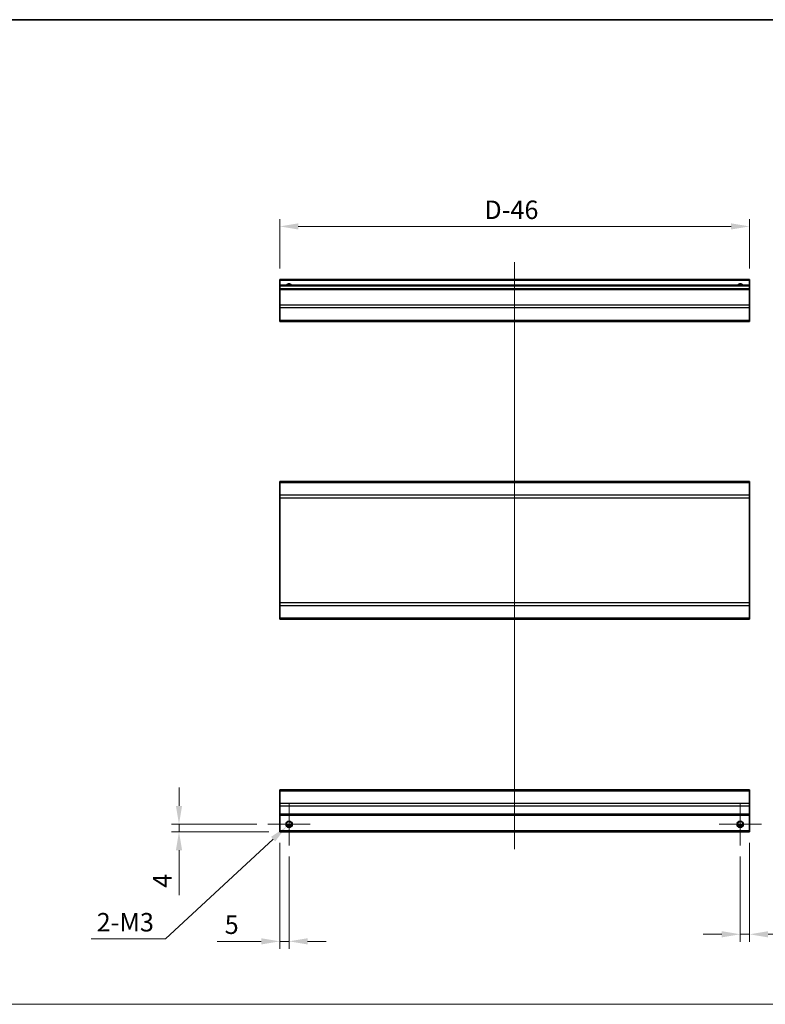
# Model space of a CAD drawing. Units: millimetres. Extents: x 65 to 7339, y 28 to 1300.
# Drawn here: x 5027 to 5430, y 627 to 1160 of the extents above; entities that cross this region are included whole.
import ezdxf

# ---------------------------------------------------------------- set-up
doc = ezdxf.new("R2010")
doc.units = ezdxf.units.MM
doc.header["$LTSCALE"] = 4.5
doc.layers.get('Defpoints').update_dxf_attribs({"lineweight": 25})
for name, color, linetype, lineweight in [('Border (ISO)', 7, 'Continuous', 35), ('Center Mark (ISO)', 131, 'Continuous', 18), ('Centerline (ISO)', 131, 'Continuous', 18), ('Dimension (ISO)', 7, 'Continuous', 18), ('Dimension (ISO) @ 1', 7, 'Continuous', 18), ('Sketch Geometry (ISO)', 7, 'Continuous', 18), ('Visible (ISO)', 7, 'Continuous', 35), ('Visible Narrow (ISO)', 7, 'Continuous', 25)]:
    doc.layers.add(name, color=color, linetype=linetype, lineweight=lineweight)
doc.styles.add('Note Text (TK)', font='txt')
doc.dimstyles.new('Default - Method 1b (TK)', dxfattribs={"dimscale": 4.5, "dimtxt": 2.5, "dimasz": 2.5, "dimexe": 1, "dimexo": 1.5, "dimgap": 1, "dimtad": 1, "dimtoh": 1, "dimrnd": 1e-08, "dimdsep": 46, "dimtxsty": 'Note Text (TK)', "dimcen": 0.09, "dimdle": 5, "dimclrd": 100, "dimclre": 100, "dimclrt": 7, "dimadec": 1, "dimazin": 1, "dimtfac": 1, "dimtmove": 0, "dimatfit": 3, "dimfxl": 1, "dimtolj": 1, "dimlwd": -1, "dimlwe": -1, "dimarcsym": 0})

# ---------------------------------------------------------------- blocks, each defined once
blk = doc.blocks.new('図面枠 tk図枠')
at = {"layer": 'Border (ISO)'}
blk.add_line((14.5, 289), (405.5, 289), dxfattribs=at)
blk = doc.blocks.new('*D72')
at = {"layer": 'Defpoints', "color": 0}
for p in [(5112.69, 724.61), (5160.69, 724.61), (5167.19, 720.61)]:
    blk.add_point(p, dxfattribs=at)
at = {"layer": 'Dimension (ISO)', "color": 100}
for p, q in [((5112.69, 734.61), (5112.69, 744.61)), ((5154.69, 724.61), (5108.69, 724.61)), ((5112.69, 724.61), (5112.69, 720.61)), ((5161.19, 720.61), (5108.69, 720.61)), ((5112.69, 710.61), (5112.69, 686.3))]:
    blk.add_line(p, q, dxfattribs=at)
for points in [[(5111.02, 734.61), (5114.35, 734.61), (5112.69, 724.61)], [(5111.02, 710.61), (5114.35, 710.61), (5112.69, 720.61)]]:
    blk.add_solid(points, dxfattribs=at)
at = {"layer": 'Dimension (ISO)', "color": 7, "insert": (5103.69, 690.3), "char_height": 10, "attachment_point": 4, "rotation": 90, "style": 'Note Text (TK)'}
blk.add_mtext('\\A1;4', dxfattribs=at)
blk = doc.blocks.new('*D73')
at = {"layer": 'Defpoints', "color": 0}
for p in [(5173.48, 725.81), (5170.89, 723.4)]:
    blk.add_point(p, dxfattribs=at)
at = {"layer": 'Dimension (ISO)', "color": 100}
for p, q in [((5171.83, 724.61), (5172.55, 724.61)), ((5172.19, 724.25), (5172.19, 724.97)), ((5105.42, 662.64), (5163.56, 716.6)), ((5065.11, 662.64), (5105.42, 662.64))]:
    blk.add_line(p, q, dxfattribs=at)
blk.add_solid([(5162.42, 717.82), (5164.69, 715.38), (5170.89, 723.4)], dxfattribs=at)
at = {"layer": 'Dimension (ISO)', "color": 7, "insert": (5065.11, 671.64), "char_height": 10, "attachment_point": 4, "style": 'Note Text (TK)'}
blk.add_mtext('\\A1; 2-M3', dxfattribs=at)
blk = doc.blocks.new('*D75')
at = {"layer": 'Defpoints', "color": 0}
for p in [(5167.19, 1048.14), (5167.19, 1019.35), (5421.19, 1019.35)]:
    blk.add_point(p, dxfattribs=at)
at = {"layer": 'Dimension (ISO)', "color": 100}
for p, q in [((5167.19, 1025.35), (5167.19, 1052.14)), ((5421.19, 1025.35), (5421.19, 1052.14)), ((5411.19, 1048.14), (5177.19, 1048.14))]:
    blk.add_line(p, q, dxfattribs=at)
for points in [[(5177.19, 1049.81), (5177.19, 1046.48), (5167.19, 1048.14)], [(5411.19, 1049.81), (5411.19, 1046.48), (5421.19, 1048.14)]]:
    blk.add_solid(points, dxfattribs=at)
at = {"layer": 'Dimension (ISO)', "color": 7, "insert": (5274.73, 1057.14), "char_height": 10, "attachment_point": 4, "style": 'Note Text (TK)'}
blk.add_mtext('\\A1; D-46', dxfattribs=at)
blk = doc.blocks.new('*D76')
at = {"layer": 'Defpoints', "color": 0}
for p in [(5167.19, 720.61), (5172.19, 713.11), (5167.19, 661.29)]:
    blk.add_point(p, dxfattribs=at)
at = {"layer": 'Dimension (ISO)', "color": 100}
for p, q in [((5167.19, 714.61), (5167.19, 657.29)), ((5172.19, 707.11), (5172.19, 657.29)), ((5157.19, 661.29), (5133.39, 661.29)), ((5172.19, 661.29), (5167.19, 661.29)), ((5182.19, 661.29), (5192.19, 661.29))]:
    blk.add_line(p, q, dxfattribs=at)
for points in [[(5157.19, 662.96), (5157.19, 659.62), (5167.19, 661.29)], [(5182.19, 662.96), (5182.19, 659.62), (5172.19, 661.29)]]:
    blk.add_solid(points, dxfattribs=at)
at = {"layer": 'Dimension (ISO)', "color": 7, "insert": (5137.39, 670.29), "char_height": 10, "attachment_point": 4, "style": 'Note Text (TK)'}
blk.add_mtext('\\A1;5', dxfattribs=at)
blk = doc.blocks.new('*D77')
at = {"layer": 'Defpoints', "color": 0}
for p in [(5421.19, 720.61), (5416.19, 713.11), (5421.19, 665.11)]:
    blk.add_point(p, dxfattribs=at)
at = {"layer": 'Dimension (ISO)', "color": 100}
for p, q in [((5421.19, 714.61), (5421.19, 661.11)), ((5416.19, 707.11), (5416.19, 661.11)), ((5406.19, 665.11), (5396.19, 665.11)), ((5416.19, 665.11), (5421.19, 665.11)), ((5431.19, 665.11), (5455.59, 665.11))]:
    blk.add_line(p, q, dxfattribs=at)
for points in [[(5406.19, 666.77), (5406.19, 663.44), (5416.19, 665.11)], [(5431.19, 666.77), (5431.19, 663.44), (5421.19, 665.11)]]:
    blk.add_solid(points, dxfattribs=at)
at = {"layer": 'Dimension (ISO)', "color": 7, "insert": (5445.8, 674.11), "char_height": 10, "attachment_point": 4, "style": 'Note Text (TK)'}
blk.add_mtext('\\A1;5', dxfattribs=at)

msp = doc.modelspace()

# ---------------------------------------------------------------- linework, layer by layer
at = {"layer": 'Center Mark (ISO)', "linetype": 'Continuous'}
for p, q in [((5172.1856, 736.1065), (5172.1856, 713.1065)), ((5416.1856, 736.1065), (5416.1856, 713.1065)), ((5183.6856, 724.6065), (5160.6856, 724.6065)), ((5427.6856, 724.6065), (5404.6856, 724.6065))]:
    msp.add_line(p, q, dxfattribs=at)
at = {"layer": 'Centerline (ISO)', "linetype": 'Continuous'}
msp.add_line((5294.1856, 1028.8487), (5294.1856, 711.1065), dxfattribs=at)
at = {"layer": 'Sketch Geometry (ISO)', "color": 4, "linetype": 'Continuous'}
msp.add_line((4586.1672, 627.2179), (6159.0398, 627.2179), dxfattribs=at)
at = {"layer": 'Visible (ISO)'}
for p, q in [((5167.1856, 1018.8487), (5167.1856, 1019.3487)), ((5421.1856, 1019.3487), (5167.1856, 1019.3487)), ((5167.1856, 1018.8487), (5167.1856, 1016.3487)), ((5421.1856, 1019.3487), (5421.1856, 1018.8487)), ((5421.1856, 1016.3487), (5421.1856, 1018.8487)), ((5167.1856, 1015.8487), (5167.1856, 1016.3487)), ((5421.1856, 1016.3487), (5167.1856, 1016.3487)), ((5167.1856, 1015.8487), (5167.1856, 1014.3487)), ((5167.1856, 1013.8487), (5167.1856, 1014.3487)), ((5421.1856, 1014.3487), (5167.1856, 1014.3487)), ((5167.1856, 1013.8487), (5167.1856, 1005.4771)), ((5421.1856, 1016.3487), (5421.1856, 1015.8487)), ((5421.1856, 1014.3487), (5421.1856, 1015.8487)), ((5421.1856, 1014.3487), (5421.1856, 1013.8487)), ((5421.1856, 1005.4771), (5421.1856, 1013.8487)), ((5167.1856, 1004.0629), (5167.1856, 1005.4771)), ((5167.1856, 1004.0629), (5167.1856, 997.2345)), ((5421.1856, 1005.4771), (5421.1856, 1004.0629)), ((5421.1856, 997.2345), (5421.1856, 1004.0629)), ((5167.1856, 996.6487), (5167.1856, 997.2345)), ((5167.1856, 996.6487), (5421.1856, 996.6487)), ((5421.1856, 997.2345), (5421.1856, 996.6487)), ((5167.1856, 909.4667), (5167.1856, 910.0525)), ((5421.1856, 910.0525), (5167.1856, 910.0525)), ((5167.1856, 909.4667), (5167.1856, 902.6383)), ((5421.1856, 910.0525), (5421.1856, 909.4667)), ((5421.1856, 902.6383), (5421.1856, 909.4667)), ((5167.1856, 901.224), (5167.1856, 902.6383)), ((5167.1856, 901.224), (5167.1856, 844.4809)), ((5421.1856, 902.6383), (5421.1856, 901.224)), ((5421.1856, 844.4809), (5421.1856, 901.224)), ((5167.1856, 843.0667), (5167.1856, 844.4809)), ((5167.1856, 843.0667), (5167.1856, 836.2383)), ((5421.1856, 844.4809), (5421.1856, 843.0667)), ((5421.1856, 836.2383), (5421.1856, 843.0667)), ((5167.1856, 835.6525), (5167.1856, 836.2383)), ((5421.1856, 835.6525), (5167.1856, 835.6525)), ((5421.1856, 836.2383), (5421.1856, 835.6525)), ((5167.1856, 742.7207), (5167.1856, 743.3065)), ((5421.1856, 743.3065), (5167.1856, 743.3065)), ((5167.1856, 742.7207), (5167.1856, 735.8923)), ((5421.1856, 743.3065), (5421.1856, 742.7207)), ((5421.1856, 735.8923), (5421.1856, 742.7207)), ((5167.1856, 734.4781), (5167.1856, 735.8923)), ((5421.1856, 735.8923), (5421.1856, 734.4781)), ((5167.1856, 734.4781), (5167.1856, 730.1065)), ((5167.1856, 729.6065), (5167.1856, 730.1065)), ((5421.1856, 730.1065), (5421.1856, 734.4781)), ((5421.1856, 730.1065), (5421.1856, 729.6065)), ((5167.1856, 729.6065), (5167.1856, 721.1065)), ((5421.1856, 729.6065), (5167.1856, 729.6065)), ((5421.1856, 721.1065), (5421.1856, 729.6065)), ((5167.1856, 720.6065), (5167.1856, 721.1065)), ((5421.1856, 720.6065), (5167.1856, 720.6065)), ((5173.3036, 723.6065), (5171.0676, 723.6065)), ((5417.3036, 723.6065), (5415.0676, 723.6065)), ((5421.1856, 721.1065), (5421.1856, 720.6065))]:
    msp.add_line(p, q, dxfattribs=at)
for centre in [(5172.1856, 724.6065), (5416.1856, 724.6065)]:
    msp.add_circle(centre, 1.5, dxfattribs=at)
for centre in [(5172.1856, 1015.3487), (5416.1856, 1015.3487)]:
    msp.add_arc(centre, 1.5, 41.810315, 138.189685, dxfattribs=at)
at = {"layer": 'Visible Narrow (ISO)'}
for p, q in [((5421.1856, 1018.8487), (5167.1856, 1018.8487)), ((5421.1856, 1015.8487), (5167.1856, 1015.8487)), ((5421.1856, 1013.8487), (5167.1856, 1013.8487)), ((5421.1856, 1005.4771), (5167.1856, 1005.4771)), ((5421.1856, 1004.0629), (5167.1856, 1004.0629)), ((5421.1856, 997.2345), (5167.1856, 997.2345)), ((5421.1856, 909.4667), (5167.1856, 909.4667)), ((5421.1856, 902.6383), (5167.1856, 902.6383)), ((5167.1856, 901.224), (5421.1856, 901.224)), ((5421.1856, 844.4809), (5167.1856, 844.4809)), ((5167.1856, 843.0667), (5421.1856, 843.0667)), ((5421.1856, 836.2383), (5167.1856, 836.2383)), ((5167.1856, 742.7207), (5421.1856, 742.7207)), ((5421.1856, 735.8923), (5167.1856, 735.8923)), ((5421.1856, 734.4781), (5167.1856, 734.4781)), ((5421.1856, 730.1065), (5167.1856, 730.1065)), ((5421.1856, 721.1065), (5167.1856, 721.1065)), ((5173.5998, 724.1065), (5170.7714, 724.1065)), ((5417.5998, 724.1065), (5414.7714, 724.1065))]:
    msp.add_line(p, q, dxfattribs=at)
for centre in [(5172.1856, 724.6065), (5416.1856, 724.6065), (5416.1856, 724.6065)]:
    msp.add_circle(centre, 1.7705, dxfattribs=at)
for centre in [(5172.1856, 1015.3487), (5416.1856, 1015.3487), (5416.1856, 1015.3487)]:
    msp.add_arc(centre, 1.7705, 34.389251, 145.610749, dxfattribs=at)

# ---------------------------------------------------------------- block references
at = {"xscale": 4, "yscale": 4, "zscale": 4}
msp.add_blockref('図面枠 tk図枠', (4533.75, 4), dxfattribs=at)

# ---------------------------------------------------------------- dimensions: what is measured, and where the dimension line sits
at = {"layer": 'Dimension (ISO) @ 1', "color": 100}
dim = msp.add_linear_dim(base=(5167.1856, 1048.1418), p1=(5421.1856, 1019.3487), p2=(5167.1856, 1019.3487), angle=180, text=' D-46', dimstyle='Default - Method 1b (TK)', override={"dimscale": 1, "dimtxt": 10, "dimasz": 10, "dimexe": 4, "dimexo": 6, "dimgap": 4, "dimtoh": 0, "dimcen": 0.36, "dimtix": 0, "dimtofl": 0, "dimtmove": 0, "dimatfit": 1}, dxfattribs=at)
dim.commit()
dim.dimension.update_dxf_attribs({"geometry": '*D75', "text_midpoint": (5292.1759, 1048.1418), "dimtype": 128})
for base, p1, p2, angle, picture, middle in [((5112.6856, 724.6065), (5167.1856, 720.6065), (5160.6856, 724.6065), 90, '*D72', (5112.6856, 693.4531)), ((5167.1856, 661.2907), (5172.1856, 713.1065), (5167.1856, 720.6065), 180, '*D76', (5140.2879, 661.2907)), ((5421.1856, 665.1065), (5416.1856, 713.1065), (5421.1856, 720.6065), 180, '*D77', (5448.6932, 665.1065))]:
    dim = msp.add_linear_dim(base=base, p1=p1, p2=p2, angle=angle, dimstyle='Default - Method 1b (TK)', override={"dimscale": 1, "dimtxt": 10, "dimasz": 10, "dimexe": 4, "dimexo": 6, "dimgap": 4, "dimtoh": 0, "dimdec": 2, "dimcen": 0.36, "dimtp": 0, "dimtm": 0, "dimtdec": 2, "dimtix": 0, "dimtofl": 1, "dimtmove": 0, "dimatfit": 1}, dxfattribs=at)
    dim.commit()
    dim.dimension.update_dxf_attribs({"geometry": picture, "text_midpoint": middle, "dimtype": 128})
dim = msp.add_diameter_dim_2p(p1=(5173.4834, 725.8109), p2=(5170.8879, 723.4021), text=' 2-M3', dimstyle='Default - Method 1b (TK)', override={"dimscale": 1, "dimtxt": 10, "dimasz": 10, "dimexe": 4, "dimexo": 6, "dimgap": 4, "dimtih": 1, "dimlfac": 1, "dimcen": 0.36, "dimtix": 0, "dimtofl": 0, "dimtmove": 0, "dimatfit": 3}, dxfattribs=at)
dim.commit()
dim.dimension.update_dxf_attribs({"geometry": '*D73', "text_midpoint": (5083.2647, 662.6419), "dimtype": 131})

doc.saveas('drawing.dxf')
